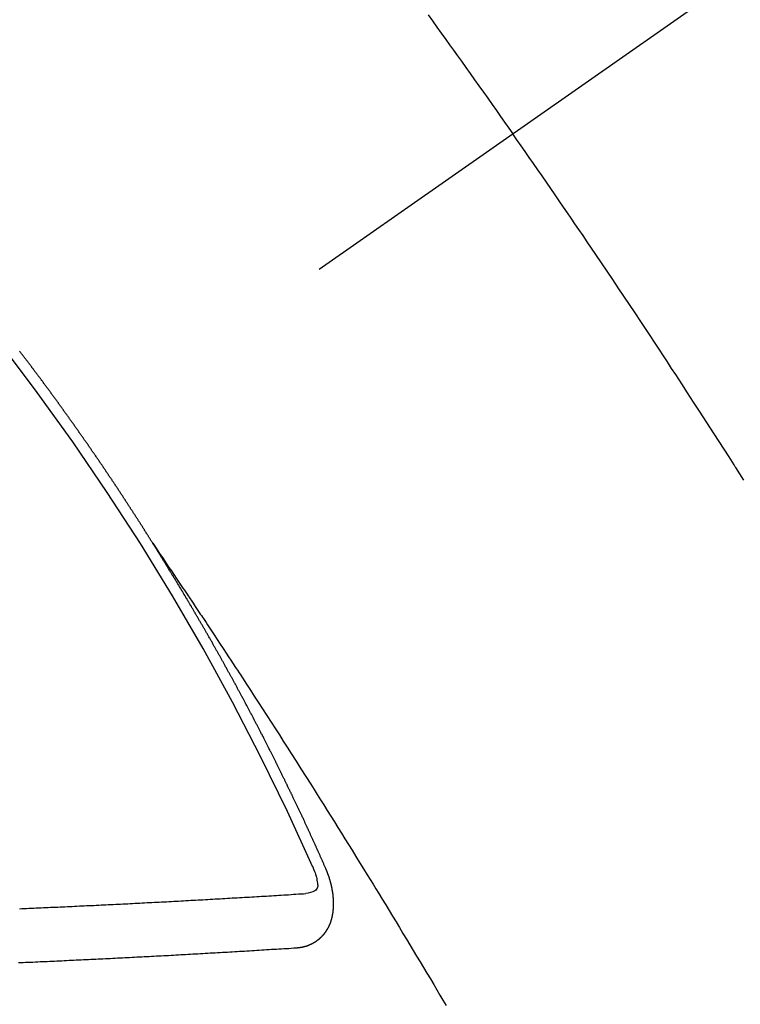
# Model space of a CAD drawing. Extents: x 56059 to 82181, y -10810 to -2410.
# Drawn here: x 57358 to 57367, y -3933 to -3921 of the extents above; entities that cross this region are included whole.
import ezdxf

# ---------------------------------------------------------------- set-up
doc = ezdxf.new("R2010")
doc.units = 0
doc.header["$LTSCALE"] = 50
doc.header["$MEASUREMENT"] = 0
doc.linetypes.add('CENTER2', pattern=[1.125, 0.75, -0.125, 0.125, -0.125])
doc.linetypes.add('HIDDEN', pattern=[0.375, 0.25, -0.125])
doc.layers.add('150-機器', color=8, linetype='CONTINUOUS')

msp = doc.modelspace()

# ---------------------------------------------------------------- linework, layer by layer
at = {"layer": '150-機器', "color": 13, "linetype": 'CENTER2'}
msp.add_line((57576.328, -3773.402), (57332.31, -3944.265), dxfattribs=at)
at = {"layer": '150-機器', "color": 13, "linetype": 'HIDDEN'}
for points in [[(57362.652, -3920.805), (57362.707, -3920.881), (57362.761, -3920.957), (57362.816, -3921.033), (57362.871, -3921.11), (57362.92, -3921.177), (57362.968, -3921.245), (57363.017, -3921.312), (57363.065, -3921.38), (57363.12, -3921.457), (57363.174, -3921.533), (57363.229, -3921.61), (57363.283, -3921.686), (57363.338, -3921.763), (57363.392, -3921.839), (57363.446, -3921.916), (57363.5, -3921.992), (57363.551, -3922.065), (57363.602, -3922.137), (57363.653, -3922.21), (57363.703, -3922.283)], [(57366.569, -3926.578), (57366.519, -3926.499), (57366.469, -3926.42), (57366.463, -3926.411), (57366.458, -3926.403), (57366.452, -3926.394), (57366.447, -3926.385), (57366.386, -3926.289), (57366.324, -3926.193), (57366.262, -3926.097), (57366.2, -3926.001), (57366.155, -3925.931), (57366.11, -3925.861), (57366.065, -3925.791), (57366.02, -3925.721), (57365.946, -3925.608), (57365.872, -3925.495), (57365.798, -3925.381), (57365.724, -3925.268), (57365.673, -3925.19), (57365.622, -3925.111), (57365.571, -3925.033), (57365.519, -3924.954), (57365.462, -3924.867), (57365.405, -3924.781), (57365.347, -3924.694), (57365.29, -3924.607), (57365.22, -3924.503), (57365.151, -3924.399), (57365.082, -3924.295), (57365.012, -3924.192), (57364.942, -3924.088), (57364.872, -3923.984), (57364.802, -3923.88), (57364.732, -3923.776), (57364.679, -3923.699), (57364.627, -3923.621), (57364.574, -3923.544), (57364.521, -3923.466), (57364.474, -3923.397), (57364.427, -3923.329), (57364.38, -3923.26), (57364.333, -3923.191), (57364.28, -3923.114), (57364.227, -3923.036), (57364.174, -3922.959), (57364.12, -3922.881), (57364.067, -3922.804), (57364.014, -3922.727), (57363.96, -3922.65), (57363.907, -3922.573), (57363.856, -3922.5), (57363.805, -3922.428), (57363.754, -3922.355), (57363.703, -3922.283)], [(57359.241, -3927.363), (57359.237, -3927.358), (57359.233, -3927.352), (57359.23, -3927.346), (57359.226, -3927.341), (57359.222, -3927.335), (57359.219, -3927.329), (57359.216, -3927.324), (57359.212, -3927.318), (57359.208, -3927.312), (57359.205, -3927.307), (57359.201, -3927.301), (57359.198, -3927.295), (57359.194, -3927.29), (57359.19, -3927.284), (57359.187, -3927.278), (57359.184, -3927.273), (57359.18, -3927.267), (57359.177, -3927.261), (57359.173, -3927.256), (57359.169, -3927.25), (57359.166, -3927.244), (57359.162, -3927.238), (57359.158, -3927.233), (57359.155, -3927.227), (57359.151, -3927.221), (57359.148, -3927.217), (57359.145, -3927.21), (57359.141, -3927.205), (57359.137, -3927.2), (57359.134, -3927.193), (57359.13, -3927.188), (57359.127, -3927.183), (57359.123, -3927.176), (57359.119, -3927.171), (57359.115, -3927.165), (57359.113, -3927.16), (57359.109, -3927.154), (57359.105, -3927.148), (57359.101, -3927.143), (57359.098, -3927.137), (57359.094, -3927.131), (57359.091, -3927.126), (57359.088, -3927.12), (57359.084, -3927.114), (57359.08, -3927.109), (57359.076, -3927.104), (57359.073, -3927.097), (57359.069, -3927.092), (57359.065, -3927.087), (57359.062, -3927.08), (57359.058, -3927.075), (57359.055, -3927.07), (57359.051, -3927.064), (57359.048, -3927.058), (57359.044, -3927.053), (57359.04, -3927.047), (57359.037, -3927.041), (57359.033, -3927.035), (57359.03, -3927.03), (57359.026, -3927.025), (57359.022, -3927.018), (57359.019, -3927.013), (57359.015, -3927.008), (57359.011, -3927.002), (57359.008, -3926.996), (57359.004, -3926.991), (57359, -3926.985), (57358.996, -3926.979), (57358.994, -3926.974), (57358.99, -3926.968), (57358.986, -3926.962), (57358.982, -3926.957), (57358.979, -3926.951), (57358.975, -3926.945), (57358.971, -3926.94), (57358.968, -3926.935), (57358.964, -3926.929), (57358.96, -3926.923), (57358.957, -3926.918), (57358.953, -3926.912), (57358.95, -3926.906), (57358.946, -3926.901), (57358.942, -3926.895), (57358.938, -3926.89), (57358.935, -3926.883), (57358.932, -3926.878), (57358.928, -3926.873), (57358.924, -3926.867), (57358.92, -3926.862), (57358.917, -3926.856), (57358.913, -3926.85), (57358.91, -3926.845), (57358.906, -3926.839), (57358.902, -3926.833), (57358.898, -3926.827), (57358.895, -3926.823), (57358.891, -3926.817), (57358.887, -3926.811), (57358.884, -3926.806), (57358.88, -3926.8), (57358.876, -3926.794), (57358.872, -3926.788), (57358.869, -3926.784), (57358.866, -3926.777), (57358.862, -3926.772), (57358.858, -3926.767), (57358.854, -3926.761), (57358.85, -3926.755), (57358.848, -3926.75), (57358.844, -3926.744), (57358.84, -3926.738), (57358.836, -3926.733), (57358.832, -3926.728), (57358.829, -3926.721), (57358.825, -3926.716), (57358.822, -3926.711), (57358.818, -3926.705), (57358.814, -3926.699), (57358.81, -3926.694), (57358.807, -3926.688), (57358.803, -3926.682), (57358.799, -3926.677), (57358.796, -3926.672), (57358.792, -3926.666), (57358.788, -3926.66), (57358.784, -3926.654), (57358.781, -3926.649), (57358.777, -3926.643), (57358.773, -3926.638), (57358.77, -3926.633), (57358.766, -3926.627), (57358.762, -3926.621), (57358.759, -3926.616), (57358.755, -3926.61), (57358.751, -3926.604), (57358.747, -3926.599), (57358.743, -3926.594), (57358.74, -3926.588), (57358.736, -3926.582), (57358.733, -3926.577), (57358.729, -3926.571), (57358.725, -3926.565), (57358.721, -3926.56), (57358.718, -3926.554), (57358.714, -3926.549), (57358.71, -3926.543), (57358.707, -3926.538), (57358.703, -3926.532), (57358.699, -3926.527), (57358.695, -3926.521), (57358.691, -3926.516), (57358.688, -3926.51), (57358.684, -3926.504), (57358.681, -3926.499), (57358.677, -3926.493), (57358.673, -3926.488), (57358.669, -3926.482), (57358.665, -3926.477), (57358.661, -3926.471), (57358.658, -3926.465), (57358.655, -3926.46), (57358.651, -3926.454), (57358.647, -3926.449), (57358.643, -3926.443), (57358.639, -3926.438), (57358.635, -3926.432), (57358.631, -3926.427), (57358.628, -3926.422), (57358.625, -3926.415), (57358.621, -3926.41), (57358.617, -3926.404), (57358.613, -3926.399), (57358.609, -3926.393), (57358.605, -3926.388), (57358.602, -3926.383), (57358.598, -3926.377), (57358.594, -3926.371), (57358.59, -3926.366), (57358.587, -3926.36), (57358.583, -3926.354), (57358.579, -3926.349), (57358.576, -3926.344), (57358.572, -3926.338), (57358.568, -3926.332), (57358.564, -3926.327), (57358.56, -3926.322), (57358.556, -3926.316), (57358.552, -3926.31), (57358.549, -3926.305), (57358.545, -3926.3), (57358.542, -3926.293), (57358.538, -3926.288), (57358.534, -3926.283), (57358.53, -3926.277), (57358.526, -3926.271), (57358.523, -3926.266), (57358.519, -3926.261), (57358.515, -3926.255), (57358.511, -3926.25), (57358.507, -3926.244), (57358.503, -3926.239), (57358.499, -3926.233), (57358.496, -3926.228), (57358.492, -3926.222), (57358.488, -3926.216), (57358.484, -3926.212), (57358.48, -3926.206), (57358.477, -3926.2), (57358.473, -3926.194), (57358.47, -3926.189), (57358.466, -3926.183), (57358.462, -3926.178), (57358.458, -3926.173), (57358.454, -3926.167), (57358.45, -3926.161), (57358.446, -3926.155), (57358.443, -3926.151), (57358.439, -3926.145), (57358.435, -3926.139), (57358.431, -3926.133), (57358.427, -3926.128), (57358.423, -3926.123), (57358.419, -3926.117), (57358.416, -3926.112), (57358.412, -3926.106), (57358.408, -3926.101), (57358.404, -3926.095), (57358.4, -3926.09), (57358.396, -3926.084), (57358.392, -3926.079), (57358.389, -3926.074), (57358.385, -3926.068), (57358.381, -3926.062), (57358.377, -3926.057), (57358.374, -3926.052), (57358.37, -3926.046), (57358.366, -3926.04), (57358.362, -3926.035), (57358.358, -3926.03), (57358.354, -3926.024), (57358.35, -3926.018), (57358.347, -3926.013), (57358.343, -3926.008), (57358.339, -3926.002), (57358.335, -3925.997), (57358.331, -3925.991), (57358.327, -3925.986), (57358.323, -3925.98), (57358.32, -3925.975), (57358.316, -3925.969), (57358.312, -3925.963), (57358.308, -3925.959), (57358.304, -3925.953), (57358.3, -3925.947), (57358.296, -3925.941), (57358.293, -3925.936), (57358.289, -3925.931), (57358.285, -3925.925), (57358.281, -3925.92), (57358.277, -3925.914), (57358.273, -3925.909), (57358.269, -3925.903), (57358.266, -3925.898), (57358.262, -3925.892), (57358.258, -3925.887), (57358.255, -3925.882), (57358.251, -3925.876), (57358.247, -3925.87), (57358.243, -3925.865), (57358.239, -3925.86), (57358.235, -3925.854), (57358.23, -3925.849), (57358.227, -3925.844), (57358.223, -3925.838), (57358.219, -3925.832), (57358.215, -3925.827), (57358.211, -3925.822), (57358.207, -3925.816), (57358.203, -3925.81), (57358.2, -3925.806), (57358.196, -3925.8), (57358.192, -3925.794), (57358.188, -3925.788), (57358.185, -3925.783), (57358.181, -3925.778), (57358.177, -3925.772), (57358.173, -3925.767), (57358.169, -3925.761), (57358.164, -3925.756), (57358.16, -3925.751), (57358.157, -3925.746), (57358.153, -3925.74), (57358.149, -3925.734), (57358.145, -3925.729), (57358.141, -3925.724), (57358.137, -3925.718), (57358.133, -3925.712), (57358.13, -3925.707), (57358.126, -3925.702), (57358.122, -3925.696), (57358.118, -3925.691), (57358.114, -3925.686), (57358.11, -3925.68), (57358.106, -3925.674), (57358.102, -3925.669), (57358.098, -3925.664), (57358.094, -3925.658), (57358.091, -3925.653), (57358.087, -3925.647), (57358.083, -3925.642), (57358.078, -3925.637), (57358.075, -3925.632), (57358.071, -3925.626), (57358.067, -3925.62), (57358.063, -3925.615), (57358.059, -3925.61), (57358.055, -3925.604), (57358.051, -3925.598), (57358.048, -3925.593), (57358.043, -3925.588), (57358.039, -3925.582), (57358.035, -3925.577), (57358.031, -3925.572), (57358.027, -3925.566), (57358.023, -3925.56), (57358.02, -3925.555), (57358.016, -3925.55), (57358.011, -3925.545), (57358.008, -3925.54), (57358.004, -3925.534), (57358, -3925.528), (57357.996, -3925.523), (57357.992, -3925.518), (57357.988, -3925.512), (57357.983, -3925.507), (57357.98, -3925.502), (57357.976, -3925.496), (57357.972, -3925.49), (57357.969, -3925.485), (57357.965, -3925.48), (57357.961, -3925.474), (57357.956, -3925.469), (57357.952, -3925.464), (57357.948, -3925.458), (57357.944, -3925.453), (57357.941, -3925.448), (57357.937, -3925.442), (57357.933, -3925.436), (57357.928, -3925.431), (57357.925, -3925.426), (57357.921, -3925.42), (57357.917, -3925.415), (57357.913, -3925.41), (57357.909, -3925.404), (57357.904, -3925.399), (57357.9, -3925.393), (57357.897, -3925.388), (57357.893, -3925.383), (57357.889, -3925.377), (57357.885, -3925.373), (57357.881, -3925.367), (57357.877, -3925.361), (57357.873, -3925.356), (57357.869, -3925.35), (57357.865, -3925.345), (57357.86, -3925.34), (57357.857, -3925.335), (57357.853, -3925.329), (57357.849, -3925.323), (57357.845, -3925.318), (57357.841, -3925.313), (57357.837, -3925.308), (57357.833, -3925.302), (57357.829, -3925.297), (57357.825, -3925.291), (57357.82, -3925.286), (57357.817, -3925.281), (57357.813, -3925.275), (57357.809, -3925.27), (57357.805, -3925.264), (57357.801, -3925.26), (57357.797, -3925.254), (57357.793, -3925.248), (57357.789, -3925.243), (57357.785, -3925.238), (57357.78, -3925.232), (57357.777, -3925.228), (57357.773, -3925.222), (57357.769, -3925.216), (57357.765, -3925.21), (57357.761, -3925.206), (57357.757, -3925.2), (57357.753, -3925.195), (57357.749, -3925.19), (57357.744, -3925.185), (57357.74, -3925.179), (57357.737, -3925.174), (57357.733, -3925.168), (57357.728, -3925.163), (57357.724, -3925.157), (57357.721, -3925.152), (57357.717, -3925.147), (57357.712, -3925.142), (57357.709, -3925.137), (57357.705, -3925.131), (57357.701, -3925.125), (57357.696, -3925.12), (57357.692, -3925.115), (57357.688, -3925.109), (57357.684, -3925.104), (57357.68, -3925.099), (57357.676, -3925.094), (57357.672, -3925.088), (57357.669, -3925.083), (57357.664, -3925.078), (57357.66, -3925.072), (57357.656, -3925.066), (57357.652, -3925.062), (57357.647, -3925.056), (57357.643, -3925.051), (57357.64, -3925.046), (57357.636, -3925.04), (57357.631, -3925.035), (57357.628, -3925.03), (57357.624, -3925.024), (57357.619, -3925.019), (57357.616, -3925.014), (57357.612, -3925.009), (57357.608, -3925.003), (57357.603, -3924.998), (57357.599, -3924.993), (57357.595, -3924.987), (57357.59, -3924.982), (57357.587, -3924.977)], [(57359.237, -3927.358), (57359.28, -3927.422), (57359.323, -3927.486), (57359.367, -3927.551), (57359.41, -3927.615), (57359.439, -3927.659), (57359.469, -3927.703), (57359.498, -3927.747), (57359.528, -3927.791), (57359.545, -3927.816), (57359.562, -3927.841), (57359.579, -3927.866), (57359.596, -3927.891), (57359.613, -3927.916), (57359.63, -3927.941), (57359.647, -3927.966), (57359.664, -3927.991), (57359.676, -3928.01), (57359.689, -3928.029), (57359.701, -3928.048), (57359.714, -3928.067), (57359.739, -3928.105), (57359.765, -3928.143), (57359.79, -3928.181), (57359.815, -3928.219), (57359.828, -3928.238), (57359.841, -3928.256), (57359.853, -3928.275), (57359.866, -3928.294), (57359.883, -3928.319), (57359.899, -3928.344), (57359.916, -3928.37), (57359.933, -3928.395), (57359.949, -3928.42), (57359.966, -3928.446), (57359.982, -3928.471), (57359.999, -3928.497), (57360.037, -3928.554), (57360.074, -3928.61), (57360.112, -3928.667), (57360.15, -3928.724), (57360.179, -3928.768), (57360.207, -3928.812), (57360.236, -3928.857), (57360.265, -3928.901), (57360.287, -3928.933), (57360.308, -3928.966), (57360.33, -3928.998), (57360.351, -3929.031), (57360.4, -3929.106), (57360.449, -3929.181), (57360.497, -3929.256), (57360.546, -3929.331), (57360.599, -3929.414), (57360.652, -3929.497), (57360.706, -3929.579), (57360.759, -3929.662), (57360.808, -3929.738), (57360.857, -3929.814), (57360.906, -3929.891), (57360.954, -3929.967), (57361.015, -3930.063), (57361.076, -3930.158), (57361.137, -3930.254), (57361.198, -3930.349), (57361.238, -3930.413), (57361.278, -3930.477), (57361.318, -3930.541), (57361.358, -3930.605), (57361.402, -3930.675), (57361.446, -3930.745), (57361.49, -3930.815), (57361.534, -3930.886), (57361.578, -3930.956), (57361.622, -3931.026), (57361.666, -3931.097), (57361.71, -3931.167), (57361.757, -3931.244), (57361.804, -3931.321), (57361.852, -3931.397), (57361.899, -3931.474), (57361.934, -3931.532), (57361.97, -3931.589), (57362.005, -3931.647), (57362.041, -3931.705), (57362.084, -3931.775), (57362.127, -3931.846), (57362.17, -3931.916), (57362.213, -3931.987), (57362.256, -3932.058), (57362.299, -3932.128), (57362.341, -3932.199), (57362.384, -3932.269), (57362.426, -3932.34), (57362.469, -3932.411), (57362.511, -3932.481), (57362.554, -3932.552), (57362.596, -3932.623), (57362.639, -3932.694), (57362.681, -3932.764), (57362.723, -3932.835), (57362.761, -3932.9), (57362.799, -3932.964), (57362.837, -3933.029), (57362.875, -3933.093)], [(57361.384, -3931.396), (57361.38, -3931.387), (57361.377, -3931.378), (57361.373, -3931.37), (57361.37, -3931.361), (57361.365, -3931.354), (57361.361, -3931.344), (57361.358, -3931.336), (57361.354, -3931.327), (57361.351, -3931.319), (57361.347, -3931.31), (57361.342, -3931.301), (57361.339, -3931.293), (57361.335, -3931.284), (57361.332, -3931.276), (57361.328, -3931.267), (57361.323, -3931.259), (57361.32, -3931.25), (57361.316, -3931.242), (57361.313, -3931.233), (57361.309, -3931.224), (57361.304, -3931.216), (57361.301, -3931.208), (57361.297, -3931.199), (57361.294, -3931.191), (57361.289, -3931.182), (57361.285, -3931.173), (57361.282, -3931.165), (57361.278, -3931.156), (57361.274, -3931.147), (57361.27, -3931.139), (57361.266, -3931.131), (57361.263, -3931.122), (57361.259, -3931.114), (57361.254, -3931.105), (57361.251, -3931.096), (57361.247, -3931.088), (57361.244, -3931.079), (57361.239, -3931.071), (57361.235, -3931.062), (57361.232, -3931.054), (57361.228, -3931.046), (57361.223, -3931.036), (57361.22, -3931.028), (57361.216, -3931.019), (57361.212, -3931.011), (57361.208, -3931.002), (57361.204, -3930.994), (57361.2, -3930.986), (57361.196, -3930.976), (57361.193, -3930.968), (57361.189, -3930.959), (57361.185, -3930.951), (57361.181, -3930.942), (57361.177, -3930.934), (57361.173, -3930.926), (57361.169, -3930.917), (57361.165, -3930.908), (57361.161, -3930.9), (57361.157, -3930.892), (57361.153, -3930.882), (57361.149, -3930.874), (57361.145, -3930.866), (57361.142, -3930.857), (57361.137, -3930.849), (57361.133, -3930.84), (57361.13, -3930.832), (57361.125, -3930.823), (57361.122, -3930.814), (57361.118, -3930.806), (57361.114, -3930.798), (57361.11, -3930.789), (57361.106, -3930.78), (57361.102, -3930.772), (57361.098, -3930.763), (57361.093, -3930.755), (57361.09, -3930.746), (57361.086, -3930.737), (57361.081, -3930.729), (57361.078, -3930.721), (57361.074, -3930.712), (57361.069, -3930.703), (57361.066, -3930.695), (57361.062, -3930.687), (57361.058, -3930.678), (57361.054, -3930.669), (57361.05, -3930.661), (57361.046, -3930.652), (57361.041, -3930.644), (57361.038, -3930.636), (57361.034, -3930.626), (57361.029, -3930.618), (57361.026, -3930.61), (57361.021, -3930.601), (57361.017, -3930.593), (57361.013, -3930.585), (57361.009, -3930.575), (57361.005, -3930.567), (57361.001, -3930.559), (57360.997, -3930.55), (57360.993, -3930.542), (57360.989, -3930.533), (57360.984, -3930.524), (57360.981, -3930.516), (57360.977, -3930.507), (57360.972, -3930.499), (57360.969, -3930.49), (57360.965, -3930.482), (57360.96, -3930.473), (57360.956, -3930.465), (57360.953, -3930.457), (57360.948, -3930.448), (57360.944, -3930.439), (57360.939, -3930.431), (57360.936, -3930.422), (57360.931, -3930.414), (57360.927, -3930.405), (57360.923, -3930.397), (57360.919, -3930.388), (57360.915, -3930.38), (57360.911, -3930.371), (57360.907, -3930.363), (57360.903, -3930.354), (57360.898, -3930.346), (57360.894, -3930.337), (57360.89, -3930.329), (57360.886, -3930.32), (57360.881, -3930.312), (57360.878, -3930.303), (57360.874, -3930.295), (57360.87, -3930.286), (57360.865, -3930.278), (57360.861, -3930.269), (57360.857, -3930.261), (57360.853, -3930.252), (57360.848, -3930.243), (57360.845, -3930.235), (57360.84, -3930.226), (57360.836, -3930.218), (57360.832, -3930.21), (57360.827, -3930.201), (57360.824, -3930.192), (57360.819, -3930.184), (57360.815, -3930.175), (57360.811, -3930.167), (57360.807, -3930.158), (57360.803, -3930.15), (57360.798, -3930.141), (57360.794, -3930.133), (57360.79, -3930.125), (57360.786, -3930.116), (57360.781, -3930.108), (57360.777, -3930.098), (57360.773, -3930.09), (57360.769, -3930.083), (57360.765, -3930.073), (57360.76, -3930.065), (57360.756, -3930.056), (57360.752, -3930.048), (57360.747, -3930.04), (57360.743, -3930.031), (57360.739, -3930.023), (57360.735, -3930.014), (57360.731, -3930.006), (57360.726, -3929.997), (57360.722, -3929.988), (57360.718, -3929.98), (57360.714, -3929.971), (57360.709, -3929.963), (57360.705, -3929.954), (57360.701, -3929.946), (57360.696, -3929.937), (57360.692, -3929.929), (57360.688, -3929.921), (57360.683, -3929.912), (57360.679, -3929.904), (57360.675, -3929.895), (57360.671, -3929.887), (57360.666, -3929.878), (57360.662, -3929.87), (57360.657, -3929.861), (57360.653, -3929.853), (57360.649, -3929.845), (57360.645, -3929.836), (57360.64, -3929.828), (57360.636, -3929.819), (57360.632, -3929.811), (57360.627, -3929.802), (57360.623, -3929.793), (57360.618, -3929.785), (57360.614, -3929.777), (57360.61, -3929.767), (57360.606, -3929.759), (57360.601, -3929.752), (57360.597, -3929.742), (57360.593, -3929.734), (57360.588, -3929.726), (57360.584, -3929.718), (57360.58, -3929.708), (57360.575, -3929.7), (57360.57, -3929.692), (57360.567, -3929.683), (57360.562, -3929.674), (57360.558, -3929.666), (57360.553, -3929.658), (57360.549, -3929.649), (57360.544, -3929.641), (57360.54, -3929.633), (57360.536, -3929.625), (57360.532, -3929.615), (57360.527, -3929.607), (57360.522, -3929.599), (57360.518, -3929.591), (57360.514, -3929.581), (57360.51, -3929.574), (57360.505, -3929.565), (57360.5, -3929.557), (57360.496, -3929.548), (57360.492, -3929.54), (57360.487, -3929.531), (57360.483, -3929.523), (57360.479, -3929.514), (57360.474, -3929.506), (57360.469, -3929.497), (57360.465, -3929.489), (57360.46, -3929.48), (57360.457, -3929.472), (57360.452, -3929.463), (57360.447, -3929.455), (57360.443, -3929.446), (57360.438, -3929.438), (57360.434, -3929.429), (57360.43, -3929.421), (57360.425, -3929.412), (57360.421, -3929.405), (57360.416, -3929.396), (57360.412, -3929.387), (57360.407, -3929.379), (57360.403, -3929.371), (57360.398, -3929.362), (57360.394, -3929.354), (57360.389, -3929.345), (57360.385, -3929.337), (57360.38, -3929.328), (57360.376, -3929.32), (57360.371, -3929.311), (57360.367, -3929.303), (57360.362, -3929.295), (57360.358, -3929.285), (57360.353, -3929.277), (57360.349, -3929.269), (57360.344, -3929.261), (57360.339, -3929.252), (57360.335, -3929.244), (57360.33, -3929.235), (57360.326, -3929.227), (57360.322, -3929.218), (57360.317, -3929.21), (57360.312, -3929.201), (57360.308, -3929.194), (57360.303, -3929.185), (57360.299, -3929.177), (57360.294, -3929.168), (57360.29, -3929.16), (57360.285, -3929.151), (57360.281, -3929.142), (57360.276, -3929.134), (57360.271, -3929.125), (57360.267, -3929.118), (57360.262, -3929.109), (57360.258, -3929.101), (57360.253, -3929.092), (57360.249, -3929.084), (57360.244, -3929.075), (57360.239, -3929.068), (57360.234, -3929.059), (57360.23, -3929.05), (57360.226, -3929.042), (57360.221, -3929.033), (57360.217, -3929.025), (57360.212, -3929.016), (57360.208, -3929.008), (57360.203, -3928.999), (57360.198, -3928.992), (57360.193, -3928.983), (57360.189, -3928.974), (57360.184, -3928.966), (57360.179, -3928.957), (57360.175, -3928.949), (57360.17, -3928.941), (57360.166, -3928.933), (57360.161, -3928.924), (57360.156, -3928.916), (57360.152, -3928.907), (57360.147, -3928.899), (57360.142, -3928.891), (57360.137, -3928.882), (57360.133, -3928.874), (57360.128, -3928.865), (57360.124, -3928.857), (57360.119, -3928.849), (57360.114, -3928.84), (57360.11, -3928.832), (57360.105, -3928.823), (57360.1, -3928.815), (57360.096, -3928.807), (57360.091, -3928.799), (57360.086, -3928.79), (57360.081, -3928.781), (57360.077, -3928.773), (57360.072, -3928.765), (57360.068, -3928.757), (57360.063, -3928.748), (57360.059, -3928.74), (57360.054, -3928.731), (57360.049, -3928.722), (57360.045, -3928.715), (57360.04, -3928.706), (57360.035, -3928.698), (57360.03, -3928.689), (57360.025, -3928.68), (57360.021, -3928.672), (57360.015, -3928.664), (57360.011, -3928.656), (57360.006, -3928.648), (57360.001, -3928.639), (57359.997, -3928.631), (57359.992, -3928.622), (57359.988, -3928.614), (57359.983, -3928.606), (57359.978, -3928.597), (57359.974, -3928.589), (57359.969, -3928.58), (57359.964, -3928.572), (57359.959, -3928.564), (57359.954, -3928.555), (57359.949, -3928.547), (57359.944, -3928.539), (57359.94, -3928.531), (57359.935, -3928.522), (57359.93, -3928.513), (57359.926, -3928.505), (57359.921, -3928.497), (57359.916, -3928.489), (57359.911, -3928.48), (57359.906, -3928.472), (57359.902, -3928.464), (57359.897, -3928.455), (57359.893, -3928.447), (57359.888, -3928.438), (57359.882, -3928.43), (57359.878, -3928.422), (57359.873, -3928.414), (57359.868, -3928.405), (57359.863, -3928.397), (57359.859, -3928.388), (57359.854, -3928.38), (57359.849, -3928.372), (57359.844, -3928.363), (57359.839, -3928.355), (57359.834, -3928.347), (57359.83, -3928.339), (57359.825, -3928.33), (57359.819, -3928.322), (57359.815, -3928.314), (57359.81, -3928.305), (57359.805, -3928.296), (57359.801, -3928.288), (57359.795, -3928.28), (57359.791, -3928.272), (57359.786, -3928.264), (57359.781, -3928.255), (57359.777, -3928.247), (57359.771, -3928.239), (57359.766, -3928.23), (57359.762, -3928.222), (57359.757, -3928.213), (57359.751, -3928.205), (57359.747, -3928.197), (57359.742, -3928.189), (57359.738, -3928.181), (57359.733, -3928.172), (57359.727, -3928.164), (57359.723, -3928.156), (57359.718, -3928.147), (57359.713, -3928.138), (57359.708, -3928.131), (57359.703, -3928.122), (57359.698, -3928.113), (57359.694, -3928.106), (57359.688, -3928.097), (57359.684, -3928.089), (57359.679, -3928.081), (57359.674, -3928.072), (57359.669, -3928.065), (57359.664, -3928.056), (57359.659, -3928.047), (57359.654, -3928.04), (57359.649, -3928.031), (57359.644, -3928.022), (57359.639, -3928.014), (57359.634, -3928.006), (57359.629, -3927.997), (57359.625, -3927.99), (57359.619, -3927.981), (57359.614, -3927.973), (57359.61, -3927.965), (57359.605, -3927.956), (57359.6, -3927.949), (57359.595, -3927.94), (57359.59, -3927.931), (57359.585, -3927.924), (57359.58, -3927.915), (57359.575, -3927.906), (57359.57, -3927.899), (57359.565, -3927.89), (57359.56, -3927.881), (57359.555, -3927.874), (57359.55, -3927.865), (57359.545, -3927.857), (57359.54, -3927.849), (57359.535, -3927.84), (57359.53, -3927.832), (57359.525, -3927.824), (57359.52, -3927.816), (57359.515, -3927.807), (57359.51, -3927.8), (57359.505, -3927.791), (57359.499, -3927.783), (57359.495, -3927.775), (57359.49, -3927.766), (57359.484, -3927.758), (57359.48, -3927.75), (57359.475, -3927.741), (57359.469, -3927.733), (57359.465, -3927.725), (57359.459, -3927.717), (57359.454, -3927.708), (57359.45, -3927.7), (57359.444, -3927.692), (57359.439, -3927.683), (57359.434, -3927.676), (57359.429, -3927.667), (57359.424, -3927.659), (57359.419, -3927.651), (57359.414, -3927.642), (57359.409, -3927.634), (57359.404, -3927.626), (57359.399, -3927.618), (57359.394, -3927.609), (57359.388, -3927.601), (57359.384, -3927.593), (57359.379, -3927.585), (57359.373, -3927.576), (57359.369, -3927.568), (57359.363, -3927.56), (57359.358, -3927.552), (57359.353, -3927.544), (57359.348, -3927.535), (57359.342, -3927.527), (57359.338, -3927.519), (57359.332, -3927.511), (57359.327, -3927.502), (57359.322, -3927.495), (57359.317, -3927.486), (57359.312, -3927.478), (57359.307, -3927.47), (57359.302, -3927.461), (57359.297, -3927.453), (57359.292, -3927.445), (57359.287, -3927.437), (57359.282, -3927.428), (57359.276, -3927.42), (57359.272, -3927.412), (57359.266, -3927.404), (57359.261, -3927.395), (57359.256, -3927.388), (57359.251, -3927.379), (57359.245, -3927.371), (57359.241, -3927.363)], [(57361.222, -3931.37), (57361.229, -3931.39), (57361.237, -3931.41), (57361.244, -3931.43), (57361.251, -3931.45), (57361.256, -3931.463), (57361.26, -3931.476), (57361.263, -3931.489), (57361.267, -3931.502), (57361.271, -3931.52), (57361.274, -3931.539), (57361.277, -3931.558), (57361.28, -3931.578), (57361.282, -3931.59), (57361.284, -3931.603), (57361.285, -3931.615), (57361.283, -3931.626), (57361.278, -3931.639), (57361.27, -3931.651), (57361.26, -3931.662), (57361.248, -3931.671), (57361.222, -3931.685), (57361.194, -3931.694), (57361.166, -3931.7), (57361.136, -3931.705)], [(57361.018, -3932.379), (57361.02, -3932.378), (57361.022, -3932.378), (57361.024, -3932.378), (57361.027, -3932.378), (57361.03, -3932.377), (57361.032, -3932.377), (57361.034, -3932.377), (57361.037, -3932.376), (57361.039, -3932.377), (57361.042, -3932.376), (57361.044, -3932.376), (57361.047, -3932.375), (57361.049, -3932.375), (57361.051, -3932.374), (57361.054, -3932.375), (57361.056, -3932.375), (57361.058, -3932.374), (57361.061, -3932.373), (57361.064, -3932.373), (57361.066, -3932.373), (57361.068, -3932.372), (57361.07, -3932.372), (57361.072, -3932.372), (57361.076, -3932.371), (57361.078, -3932.371), (57361.08, -3932.371), (57361.083, -3932.371), (57361.085, -3932.37), (57361.088, -3932.37), (57361.09, -3932.369), (57361.092, -3932.369), (57361.095, -3932.369), (57361.096, -3932.367), (57361.098, -3932.367), (57361.101, -3932.366), (57361.104, -3932.366), (57361.106, -3932.366), (57361.108, -3932.365), (57361.111, -3932.364), (57361.113, -3932.364), (57361.115, -3932.363), (57361.117, -3932.362), (57361.119, -3932.362), (57361.122, -3932.361), (57361.125, -3932.361), (57361.126, -3932.36), (57361.128, -3932.359), (57361.131, -3932.359), (57361.134, -3932.358), (57361.135, -3932.357), (57361.137, -3932.357), (57361.14, -3932.356), (57361.143, -3932.356), (57361.144, -3932.354), (57361.147, -3932.354), (57361.149, -3932.354), (57361.151, -3932.352), (57361.153, -3932.352), (57361.155, -3932.351), (57361.157, -3932.35), (57361.16, -3932.349), (57361.162, -3932.348), (57361.164, -3932.348), (57361.166, -3932.347), (57361.169, -3932.346), (57361.171, -3932.345), (57361.173, -3932.344), (57361.175, -3932.344), (57361.177, -3932.342), (57361.179, -3932.342), (57361.181, -3932.341), (57361.183, -3932.34), (57361.186, -3932.339), (57361.188, -3932.338), (57361.19, -3932.337), (57361.191, -3932.336), (57361.194, -3932.335), (57361.196, -3932.334), (57361.198, -3932.334), (57361.2, -3932.333), (57361.203, -3932.332), (57361.204, -3932.331), (57361.206, -3932.329), (57361.208, -3932.329), (57361.211, -3932.327), (57361.212, -3932.326), (57361.214, -3932.326), (57361.216, -3932.325), (57361.219, -3932.323), (57361.221, -3932.323), (57361.222, -3932.322), (57361.224, -3932.32), (57361.226, -3932.319), (57361.229, -3932.318), (57361.23, -3932.317), (57361.232, -3932.316), (57361.234, -3932.314), (57361.237, -3932.314), (57361.238, -3932.313), (57361.24, -3932.312), (57361.242, -3932.31), (57361.244, -3932.309), (57361.246, -3932.308), (57361.248, -3932.307), (57361.25, -3932.306), (57361.252, -3932.305), (57361.254, -3932.303), (57361.255, -3932.302), (57361.258, -3932.301), (57361.259, -3932.299), (57361.261, -3932.298), (57361.263, -3932.297), (57361.265, -3932.295), (57361.267, -3932.294), (57361.268, -3932.293), (57361.271, -3932.291), (57361.272, -3932.29), (57361.274, -3932.289), (57361.276, -3932.288), (57361.278, -3932.286), (57361.28, -3932.285), (57361.281, -3932.284), (57361.283, -3932.283), (57361.285, -3932.281), (57361.287, -3932.28), (57361.289, -3932.279), (57361.29, -3932.278), (57361.292, -3932.275), (57361.294, -3932.274), (57361.295, -3932.273), (57361.297, -3932.272), (57361.3, -3932.27), (57361.301, -3932.269), (57361.302, -3932.267), (57361.304, -3932.266), (57361.306, -3932.264), (57361.308, -3932.263), (57361.31, -3932.262), (57361.311, -3932.26), (57361.313, -3932.258), (57361.315, -3932.257), (57361.316, -3932.256), (57361.317, -3932.254), (57361.32, -3932.252), (57361.322, -3932.251), (57361.323, -3932.249), (57361.324, -3932.248), (57361.327, -3932.246), (57361.328, -3932.244), (57361.329, -3932.243), (57361.33, -3932.241), (57361.333, -3932.239), (57361.334, -3932.238), (57361.336, -3932.236), (57361.337, -3932.235), (57361.338, -3932.233), (57361.341, -3932.231), (57361.342, -3932.23), (57361.343, -3932.228), (57361.345, -3932.227), (57361.347, -3932.225), (57361.349, -3932.224), (57361.35, -3932.222), (57361.351, -3932.22), (57361.352, -3932.218), (57361.354, -3932.216), (57361.356, -3932.215), (57361.357, -3932.213), (57361.359, -3932.212), (57361.36, -3932.209), (57361.362, -3932.208), (57361.363, -3932.206), (57361.364, -3932.204), (57361.366, -3932.203), (57361.368, -3932.2), (57361.369, -3932.198), (57361.37, -3932.197), (57361.371, -3932.195), (57361.372, -3932.193), (57361.375, -3932.192), (57361.376, -3932.19), (57361.377, -3932.188), (57361.378, -3932.186), (57361.38, -3932.185), (57361.381, -3932.183), (57361.383, -3932.18), (57361.384, -3932.178), (57361.385, -3932.177), (57361.386, -3932.175), (57361.388, -3932.173), (57361.389, -3932.171), (57361.39, -3932.169), (57361.392, -3932.167), (57361.393, -3932.166), (57361.394, -3932.164), (57361.395, -3932.162), (57361.397, -3932.159), (57361.398, -3932.157), (57361.399, -3932.155), (57361.4, -3932.153), (57361.401, -3932.151), (57361.402, -3932.149), (57361.404, -3932.147), (57361.405, -3932.145), (57361.406, -3932.143), (57361.408, -3932.141), (57361.409, -3932.139), (57361.41, -3932.137), (57361.411, -3932.135), (57361.412, -3932.133), (57361.413, -3932.131), (57361.415, -3932.129), (57361.416, -3932.127), (57361.417, -3932.125), (57361.418, -3932.123), (57361.419, -3932.121), (57361.42, -3932.119), (57361.421, -3932.116), (57361.422, -3932.114), (57361.423, -3932.112), (57361.424, -3932.11), (57361.426, -3932.108), (57361.427, -3932.106), (57361.427, -3932.103), (57361.428, -3932.101), (57361.429, -3932.099), (57361.43, -3932.097), (57361.431, -3932.094), (57361.432, -3932.092), (57361.433, -3932.09), (57361.434, -3932.088), (57361.434, -3932.085), (57361.436, -3932.083), (57361.437, -3932.082), (57361.437, -3932.079), (57361.438, -3932.077), (57361.439, -3932.075), (57361.441, -3932.071), (57361.442, -3932.07), (57361.442, -3932.067), (57361.443, -3932.065), (57361.444, -3932.063), (57361.445, -3932.06), (57361.446, -3932.058), (57361.446, -3932.055), (57361.447, -3932.053), (57361.448, -3932.051), (57361.449, -3932.049), (57361.449, -3932.046), (57361.45, -3932.044), (57361.451, -3932.041), (57361.452, -3932.039), (57361.452, -3932.036), (57361.454, -3932.034), (57361.453, -3932.032), (57361.454, -3932.03), (57361.455, -3932.027), (57361.456, -3932.025), (57361.456, -3932.023), (57361.457, -3932.02), (57361.458, -3932.018), (57361.458, -3932.015), (57361.459, -3932.012), (57361.46, -3932.01), (57361.46, -3932.008), (57361.461, -3932.005), (57361.462, -3932.003), (57361.462, -3932), (57361.463, -3931.997), (57361.464, -3931.995), (57361.464, -3931.993), (57361.464, -3931.99), (57361.465, -3931.988), (57361.466, -3931.986), (57361.466, -3931.983), (57361.467, -3931.98), (57361.467, -3931.977), (57361.468, -3931.975), (57361.468, -3931.973), (57361.468, -3931.97), (57361.469, -3931.968), (57361.469, -3931.965), (57361.47, -3931.962), (57361.471, -3931.96), (57361.471, -3931.957), (57361.471, -3931.955), (57361.472, -3931.952), (57361.472, -3931.95), (57361.473, -3931.947), (57361.473, -3931.944), (57361.474, -3931.941), (57361.473, -3931.939), (57361.474, -3931.936), (57361.474, -3931.933), (57361.475, -3931.931), (57361.475, -3931.928), (57361.475, -3931.926), (57361.475, -3931.923), (57361.476, -3931.92), (57361.476, -3931.917), (57361.476, -3931.915), (57361.476, -3931.912), (57361.477, -3931.91), (57361.477, -3931.907), (57361.477, -3931.905), (57361.478, -3931.902), (57361.478, -3931.899), (57361.479, -3931.896), (57361.478, -3931.894), (57361.479, -3931.891), (57361.479, -3931.889), (57361.479, -3931.886), (57361.479, -3931.883), (57361.479, -3931.88), (57361.48, -3931.877), (57361.479, -3931.875), (57361.48, -3931.872), (57361.48, -3931.869), (57361.48, -3931.866), (57361.48, -3931.864), (57361.481, -3931.861), (57361.48, -3931.859), (57361.481, -3931.856), (57361.481, -3931.852), (57361.48, -3931.85), (57361.481, -3931.847), (57361.481, -3931.844), (57361.48, -3931.841), (57361.481, -3931.839), (57361.481, -3931.836), (57361.481, -3931.834), (57361.481, -3931.83), (57361.481, -3931.828), (57361.481, -3931.825), (57361.48, -3931.822), (57361.481, -3931.819), (57361.481, -3931.817), (57361.48, -3931.814), (57361.481, -3931.811), (57361.48, -3931.809), (57361.48, -3931.805), (57361.48, -3931.803), (57361.481, -3931.8), (57361.48, -3931.796), (57361.48, -3931.794), (57361.48, -3931.791), (57361.48, -3931.788), (57361.48, -3931.786), (57361.479, -3931.783), (57361.48, -3931.78), (57361.479, -3931.777), (57361.479, -3931.774), (57361.478, -3931.771), (57361.479, -3931.768), (57361.478, -3931.765), (57361.479, -3931.762), (57361.478, -3931.759), (57361.478, -3931.757), (57361.477, -3931.754), (57361.477, -3931.751), (57361.477, -3931.748), (57361.477, -3931.746), (57361.476, -3931.742), (57361.476, -3931.74), (57361.476, -3931.736), (57361.476, -3931.734), (57361.476, -3931.73), (57361.475, -3931.727), (57361.474, -3931.725), (57361.474, -3931.722), (57361.474, -3931.719), (57361.474, -3931.716), (57361.474, -3931.714), (57361.473, -3931.71), (57361.473, -3931.707), (57361.472, -3931.705), (57361.471, -3931.702), (57361.471, -3931.698), (57361.471, -3931.696), (57361.47, -3931.693), (57361.47, -3931.689), (57361.47, -3931.687), (57361.469, -3931.684), (57361.469, -3931.68), (57361.468, -3931.678), (57361.467, -3931.675), (57361.467, -3931.672), (57361.467, -3931.669), (57361.466, -3931.666), (57361.465, -3931.663), (57361.465, -3931.66), (57361.465, -3931.658), (57361.464, -3931.655), (57361.464, -3931.651), (57361.463, -3931.648), (57361.463, -3931.646), (57361.462, -3931.643), (57361.461, -3931.64), (57361.461, -3931.636), (57361.46, -3931.633), (57361.46, -3931.631), (57361.459, -3931.628), (57361.459, -3931.624), (57361.458, -3931.621), (57361.457, -3931.618), (57361.456, -3931.616), (57361.455, -3931.613), (57361.455, -3931.61), (57361.455, -3931.606), (57361.454, -3931.603), (57361.453, -3931.6), (57361.452, -3931.597), (57361.451, -3931.595), (57361.451, -3931.592), (57361.45, -3931.589), (57361.45, -3931.585), (57361.449, -3931.582), (57361.448, -3931.579), (57361.447, -3931.576), (57361.446, -3931.573), (57361.445, -3931.57), (57361.444, -3931.567), (57361.444, -3931.565), (57361.443, -3931.562), (57361.442, -3931.559), (57361.441, -3931.556), (57361.44, -3931.553), (57361.439, -3931.55), (57361.438, -3931.547), (57361.438, -3931.544), (57361.437, -3931.541), (57361.437, -3931.537), (57361.436, -3931.534), (57361.435, -3931.531), (57361.433, -3931.529), (57361.432, -3931.526), (57361.431, -3931.523), (57361.43, -3931.52), (57361.43, -3931.517), (57361.429, -3931.514), (57361.428, -3931.511), (57361.427, -3931.508), (57361.426, -3931.505), (57361.425, -3931.502), (57361.424, -3931.499), (57361.423, -3931.495), (57361.422, -3931.492), (57361.421, -3931.489), (57361.419, -3931.486), (57361.418, -3931.483), (57361.417, -3931.48), (57361.416, -3931.477), (57361.416, -3931.474), (57361.415, -3931.471), (57361.413, -3931.469), (57361.411, -3931.465), (57361.411, -3931.462), (57361.41, -3931.459), (57361.409, -3931.456), (57361.407, -3931.453), (57361.406, -3931.45), (57361.405, -3931.447), (57361.404, -3931.443), (57361.402, -3931.441), (57361.401, -3931.438), (57361.4, -3931.435), (57361.399, -3931.432), (57361.398, -3931.429), (57361.396, -3931.426), (57361.395, -3931.423), (57361.394, -3931.42), (57361.393, -3931.417), (57361.392, -3931.414), (57361.39, -3931.41), (57361.389, -3931.407), (57361.388, -3931.405), (57361.387, -3931.402), (57361.386, -3931.399), (57361.384, -3931.396)], [(57357.584, -3931.893), (57357.614, -3931.892), (57357.643, -3931.891), (57357.674, -3931.889), (57357.703, -3931.888), (57357.733, -3931.887), (57357.762, -3931.886), (57357.792, -3931.884), (57357.822, -3931.883), (57357.852, -3931.881), (57357.882, -3931.88), (57357.911, -3931.879), (57357.941, -3931.878), (57357.97, -3931.876), (57358.001, -3931.875), (57358.03, -3931.873), (57358.06, -3931.872), (57358.089, -3931.871), (57358.12, -3931.869), (57358.149, -3931.868), (57358.179, -3931.867), (57358.209, -3931.865), (57358.239, -3931.864), (57358.268, -3931.862), (57358.298, -3931.861), (57358.328, -3931.859), (57358.358, -3931.858), (57358.388, -3931.857), (57358.418, -3931.855), (57358.448, -3931.854), (57358.478, -3931.852), (57358.508, -3931.852), (57358.538, -3931.85), (57358.568, -3931.849), (57358.598, -3931.847), (57358.628, -3931.846), (57358.658, -3931.844), (57358.687, -3931.843), (57358.718, -3931.841), (57358.747, -3931.84), (57358.778, -3931.838), (57358.807, -3931.837), (57358.838, -3931.835), (57358.867, -3931.834), (57358.898, -3931.832), (57358.927, -3931.831), (57358.958, -3931.829), (57358.987, -3931.828), (57359.017, -3931.826), (57359.047, -3931.825), (57359.077, -3931.823), (57359.108, -3931.821), (57359.137, -3931.82), (57359.168, -3931.818), (57359.197, -3931.817), (57359.228, -3931.815), (57359.258, -3931.813), (57359.288, -3931.812), (57359.318, -3931.81), (57359.348, -3931.809), (57359.378, -3931.807), (57359.409, -3931.806), (57359.438, -3931.804), (57359.469, -3931.803), (57359.499, -3931.801), (57359.528, -3931.799), (57359.559, -3931.798), (57359.589, -3931.796), (57359.62, -3931.794), (57359.649, -3931.793), (57359.68, -3931.791), (57359.71, -3931.789), (57359.74, -3931.787), (57359.77, -3931.786), (57359.8, -3931.784), (57359.831, -3931.783), (57359.861, -3931.781), (57359.892, -3931.779), (57359.921, -3931.778), (57359.952, -3931.776), (57359.982, -3931.774), (57360.012, -3931.772), (57360.043, -3931.771), (57360.073, -3931.769), (57360.103, -3931.768), (57360.133, -3931.766), (57360.163, -3931.764), (57360.194, -3931.762), (57360.224, -3931.76), (57360.255, -3931.759), (57360.285, -3931.757), (57360.315, -3931.755), (57360.346, -3931.753), (57360.376, -3931.751), (57360.407, -3931.75), (57360.436, -3931.748), (57360.467, -3931.746), (57360.497, -3931.745), (57360.527, -3931.743), (57360.558, -3931.741), (57360.588, -3931.739), (57360.619, -3931.737), (57360.649, -3931.736), (57360.679, -3931.734), (57360.711, -3931.732), (57360.741, -3931.73), (57360.771, -3931.728), (57360.802, -3931.726), (57360.832, -3931.724), (57360.863, -3931.723), (57360.893, -3931.721), (57360.923, -3931.719), (57360.954, -3931.717), (57360.984, -3931.714), (57361.014, -3931.713), (57361.045, -3931.71), (57361.076, -3931.709), (57361.106, -3931.707), (57361.136, -3931.705)], [(57357.572, -3932.562), (57357.602, -3932.56), (57357.631, -3932.559), (57357.661, -3932.558), (57357.692, -3932.557), (57357.722, -3932.556), (57357.751, -3932.555), (57357.782, -3932.553), (57357.811, -3932.552), (57357.841, -3932.55), (57357.871, -3932.548), (57357.901, -3932.547), (57357.93, -3932.546), (57357.961, -3932.544), (57357.99, -3932.543), (57358.02, -3932.542), (57358.05, -3932.54), (57358.08, -3932.54), (57358.11, -3932.538), (57358.14, -3932.537), (57358.17, -3932.535), (57358.2, -3932.533), (57358.23, -3932.532), (57358.259, -3932.531), (57358.29, -3932.529), (57358.319, -3932.528), (57358.35, -3932.526), (57358.379, -3932.525), (57358.41, -3932.523), (57358.439, -3932.522), (57358.47, -3932.521), (57358.5, -3932.52), (57358.53, -3932.518), (57358.56, -3932.517), (57358.59, -3932.515), (57358.62, -3932.514), (57358.65, -3932.512), (57358.68, -3932.511), (57358.71, -3932.509), (57358.741, -3932.507), (57358.77, -3932.506), (57358.801, -3932.504), (57358.83, -3932.503), (57358.861, -3932.501), (57358.891, -3932.499), (57358.921, -3932.499), (57358.951, -3932.497), (57358.982, -3932.495), (57359.011, -3932.494), (57359.042, -3932.492), (57359.072, -3932.49), (57359.102, -3932.489), (57359.132, -3932.487), (57359.163, -3932.485), (57359.192, -3932.484), (57359.223, -3932.482), (57359.253, -3932.481), (57359.283, -3932.479), (57359.313, -3932.478), (57359.343, -3932.476), (57359.374, -3932.474), (57359.404, -3932.472), (57359.434, -3932.472), (57359.465, -3932.47), (57359.495, -3932.468), (57359.525, -3932.466), (57359.556, -3932.465), (57359.586, -3932.463), (57359.616, -3932.462), (57359.646, -3932.46), (57359.677, -3932.458), (57359.707, -3932.456), (57359.737, -3932.454), (57359.768, -3932.453), (57359.798, -3932.451), (57359.829, -3932.449), (57359.858, -3932.448), (57359.889, -3932.446), (57359.919, -3932.444), (57359.949, -3932.442), (57359.98, -3932.441), (57360.011, -3932.44), (57360.041, -3932.438), (57360.072, -3932.436), (57360.102, -3932.434), (57360.132, -3932.432), (57360.163, -3932.431), (57360.193, -3932.429), (57360.223, -3932.427), (57360.254, -3932.425), (57360.284, -3932.423), (57360.315, -3932.421), (57360.345, -3932.42), (57360.375, -3932.418), (57360.406, -3932.416), (57360.437, -3932.414), (57360.467, -3932.412), (57360.498, -3932.41), (57360.528, -3932.408), (57360.559, -3932.407), (57360.589, -3932.405), (57360.619, -3932.403), (57360.65, -3932.401), (57360.681, -3932.399), (57360.711, -3932.397), (57360.742, -3932.396), (57360.773, -3932.394), (57360.803, -3932.392), (57360.834, -3932.391), (57360.865, -3932.388), (57360.895, -3932.386), (57360.926, -3932.385), (57360.956, -3932.383), (57360.987, -3932.38), (57361.018, -3932.379)]]:
    msp.add_lwpolyline(points, dxfattribs=at)
msp.add_arc((57332.615, -3944.051), 31.291, 23.8896, 46.1105, dxfattribs=at)

doc.saveas('drawing.dxf')
